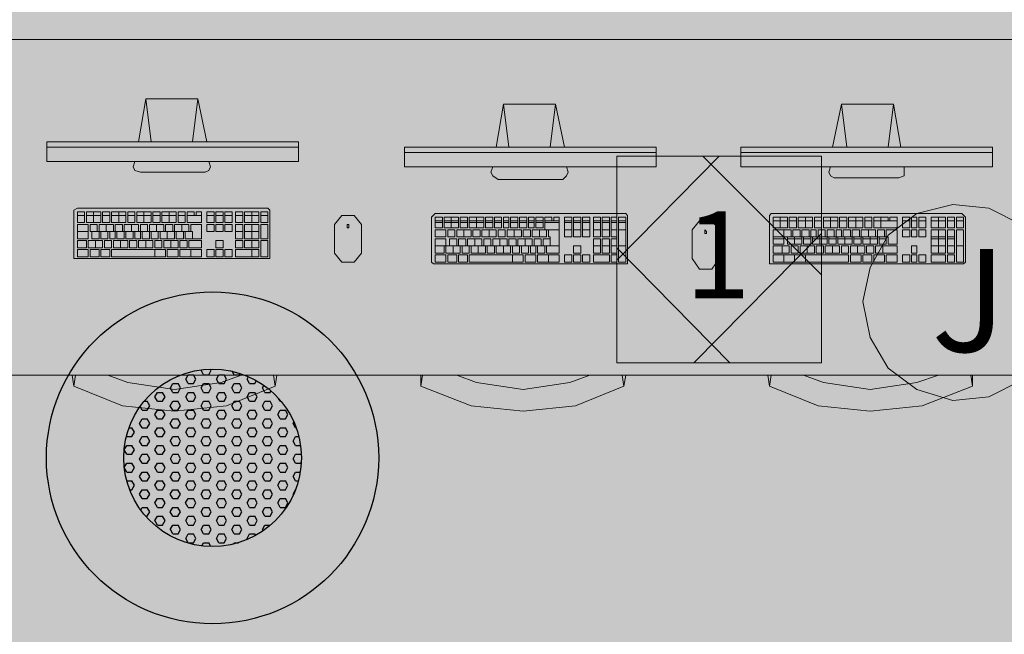
# Model space of a CAD drawing. Units: inches. Extents: x -3648 to 6262, y -627 to 1556.
# Drawn here: x 4398 to 4471, y 139 to 184 of the extents above; entities that cross this region are included whole.
import ezdxf
from ezdxf.enums import TextEntityAlignment as Align

# ---------------------------------------------------------------- set-up
doc = ezdxf.new("R2010")
doc.units = ezdxf.units.IN
doc.header["$MEASUREMENT"] = 0
for name, color, linetype in [('BASE', 252, 'Continuous'), ('KEY-TXT', 7, 'Continuous'), ('NQ-S1810CT', 1, 'Continuous'), ('ZONE MAP', 7, 'Continuous')]:
    doc.layers.add(name, color=color, linetype=linetype)
doc.styles.add('ARIAL', font='arial.ttf', dxfattribs={"height": 12})
doc.styles.add('PDF Arial', font='arial.ttf')

# ---------------------------------------------------------------- blocks, each defined once
blk = doc.blocks.new('BOGEN NQ-S1810CT Profile')
at = {"layer": 'NQ-S1810CT'}
h = blk.add_hatch(color=256, dxfattribs=at)
h.dxf.hatch_style = 1
h.paths.add_polyline_path([(-12.188, 0, 1), (12.188, 0, 1)])
h.paths.add_polyline_path([(6.519, 0, -1), (-6.519, 0, -1)], flags=16)
h = blk.add_hatch(dxfattribs=at)
h.set_pattern_fill('HEX', color=256, scale=3)
h.set_pattern_definition([(0, (-8532.2875, -6386.7286), (0, 0.649519053), [0.375, -0.75]), (120, (-8532.2875, -6386.7286), (-0.5625, -0.324759526), [0.375, -0.75]), (60, (-8531.9125, -6386.7286), (-0.5625, 0.324759526), [0.375, -0.75])])
h.paths.add_polyline_path([(-6.519, 0, 1), (6.519, 0, 1)])
for radius in [12.188, 6.519]:
    blk.add_circle((0, 0), radius, dxfattribs=at)
at = {"layer": 'KEY-TXT', "transparency": 33554687, "style": 'ARIAL'}
blk.add_attdef('TAP#', text='', height=12.5, dxfattribs=at).set_placement((0, -17.855), align=Align.TOP_CENTER)

msp = doc.modelspace()

# ---------------------------------------------------------------- hatches: boundary and pattern name
at = {"layer": 'ZONE MAP', "true_color": 0x963187, "transparency": 33554498}
h = msp.add_hatch(color=225, dxfattribs=at)
h.dxf.hatch_style = 1
h.paths.add_polyline_path([(4116.408, 276.8), (4116.408, 10.357), (4473.717, 10.357), (4473.717, 276.8)])

# ---------------------------------------------------------------- linework, layer by layer
at = {"layer": 'BASE', "lineweight": 9}
for p, q in [((4403.238, 169.788), (4403.238, 168.996)), ((4404.425, 169.788), (4403.37, 169.788)), ((4405.084, 169.788), (4405.084, 168.996)), ((4406.271, 169.788), (4405.216, 169.788)), ((4406.93, 169.788), (4406.93, 168.996)), ((4408.117, 169.788), (4407.062, 169.788)), ((4407.59, 169.788), (4407.59, 168.996)), ((4408.777, 169.788), (4408.777, 168.996)), ((4409.964, 169.788), (4408.909, 169.788)), ((4409.436, 169.788), (4409.436, 168.996)), ((4410.623, 169.788), (4410.623, 168.996)), ((4410.755, 168.996), (4410.755, 169.788)), ((4412.206, 169.788), (4412.206, 168.996)), ((4412.733, 169.788), (4412.733, 168.996)), ((4412.865, 169.788), (4412.865, 168.996)), ((4413.393, 169.788), (4413.393, 168.996)), ((4413.524, 169.788), (4413.524, 168.996)), ((4414.052, 169.788), (4414.052, 168.996)), ((4414.316, 169.788), (4414.316, 168.996)), ((4414.843, 169.788), (4414.843, 168.996)), ((4416.03, 169.788), (4414.975, 169.788)), ((4415.503, 169.788), (4415.503, 168.996)), ((4416.162, 169.788), (4416.162, 168.996)), ((4416.69, 169.788), (4416.69, 168.996)), ((4404.425, 169.524), (4403.37, 169.524)), ((4406.271, 169.524), (4405.216, 169.524)), ((4408.117, 169.524), (4407.062, 169.524)), ((4409.964, 169.524), (4408.909, 169.524)), ((4416.03, 169.524), (4414.975, 169.524)), ((4428.954, 168.601), (4428.954, 169.392)), ((4429.482, 169.392), (4429.482, 168.601)), ((4430.669, 169.392), (4429.614, 169.392)), ((4430.669, 169.392), (4430.669, 168.601)), ((4430.801, 168.601), (4430.801, 169.392)), ((4431.328, 169.392), (4431.328, 168.601)), ((4431.46, 168.601), (4431.46, 169.392)), ((4432.515, 169.392), (4431.46, 169.392)), ((4431.988, 169.392), (4431.988, 168.601)), ((4432.515, 169.392), (4432.515, 168.601)), ((4432.647, 168.601), (4432.647, 169.392)), ((4433.175, 169.392), (4433.175, 168.601)), ((4433.306, 168.601), (4433.306, 169.392)), ((4433.834, 169.392), (4433.834, 168.601)), ((4433.966, 168.601), (4433.966, 169.392)), ((4434.362, 169.392), (4434.362, 168.601)), ((4434.493, 168.601), (4434.493, 169.392)), ((4435.021, 169.392), (4435.021, 168.601)), ((4435.153, 168.601), (4435.153, 169.392)), ((4435.68, 169.392), (4435.68, 168.601)), ((4435.812, 168.601), (4435.812, 169.392)), ((4436.208, 169.392), (4436.208, 168.601)), ((4436.34, 168.601), (4436.34, 169.392)), ((4436.867, 169.392), (4436.867, 168.601)), ((4436.999, 169.392), (4436.999, 168.469)), ((4438.054, 169.392), (4438.054, 166.754)), ((4438.45, 167.941), (4438.45, 169.392)), ((4439.109, 167.941), (4439.109, 169.392)), ((4440.296, 169.392), (4440.296, 167.941)), ((4440.56, 167.941), (4440.56, 169.392)), ((4441.219, 167.941), (4441.219, 169.392)), ((4441.879, 167.941), (4441.879, 169.392)), ((4442.934, 169.392), (4442.934, 166.095)), ((4454.803, 169.392), (4453.748, 169.392)), ((4454.803, 169.128), (4453.748, 169.128)), ((4454.275, 169.392), (4454.275, 168.601)), ((4455.462, 169.392), (4455.462, 168.601)), ((4456.649, 169.392), (4455.594, 169.392)), ((4456.649, 169.128), (4455.594, 169.128)), ((4456.122, 169.392), (4456.122, 168.601)), ((4457.309, 169.392), (4457.309, 168.601)), ((4458.496, 169.392), (4457.441, 169.392)), ((4458.496, 169.128), (4457.441, 169.128)), ((4457.968, 169.392), (4457.968, 168.601)), ((4459.155, 169.392), (4459.155, 168.601)), ((4460.342, 169.392), (4459.287, 169.392)), ((4460.342, 169.128), (4459.287, 169.128)), ((4459.814, 169.392), (4459.814, 168.601)), ((4461.001, 169.392), (4461.001, 168.601)), ((4462.848, 169.128), (4461.133, 169.128)), ((4463.243, 169.392), (4463.243, 168.601)), ((4463.771, 169.392), (4463.771, 168.601)), ((4463.903, 169.392), (4463.903, 168.601)), ((4464.298, 169.392), (4464.298, 168.601)), ((4464.43, 169.392), (4464.43, 168.601)), ((4464.958, 169.392), (4464.958, 168.601)), ((4466.408, 169.392), (4465.353, 169.392)), ((4466.408, 169.128), (4465.353, 169.128)), ((4465.881, 169.392), (4465.881, 168.601)), ((4466.54, 169.392), (4466.54, 168.601)), ((4467.068, 169.392), (4467.068, 168.601)), ((4467.2, 169.392), (4467.2, 168.601)), ((4467.727, 169.392), (4467.727, 168.601)), ((4403.502, 168.864), (4403.502, 167.809)), ((4404.293, 168.864), (4404.293, 167.809)), ((4405.348, 168.864), (4404.293, 168.864)), ((4405.48, 168.864), (4405.48, 167.809)), ((4406.139, 168.864), (4406.139, 167.809)), ((4407.326, 168.864), (4407.326, 167.809)), ((4407.986, 168.864), (4407.986, 167.809)), ((4409.832, 168.864), (4409.832, 167.809)), ((4410.887, 168.864), (4409.832, 168.864)), ((4414.843, 168.864), (4414.843, 167.809)), ((4414.975, 168.864), (4414.975, 167.809)), ((4416.03, 168.337), (4414.975, 168.337)), ((4416.03, 168.864), (4416.03, 167.809)), ((4430.669, 168.996), (4429.614, 168.996)), ((4432.515, 168.996), (4431.46, 168.996)), ((4453.748, 167.414), (4453.748, 168.469)), ((4455.067, 168.469), (4453.748, 168.469)), ((4454.539, 168.469), (4454.539, 167.414)), ((4455.858, 168.469), (4455.858, 167.414)), ((4456.517, 168.469), (4456.517, 167.414)), ((4457.704, 168.469), (4457.704, 167.414)), ((4458.364, 168.469), (4458.364, 167.414)), ((4459.551, 168.469), (4459.551, 167.414)), ((4460.21, 168.469), (4460.21, 167.414)), ((4461.265, 168.469), (4460.21, 168.469)), ((4461.397, 168.469), (4461.397, 167.414)), ((4462.056, 168.469), (4462.056, 167.414)), ((4466.408, 168.469), (4466.408, 166.754)), ((4466.54, 166.754), (4466.54, 168.469)), ((4467.2, 166.095), (4467.2, 168.469)), ((4441.087, 167.809), (4441.087, 166.754)), ((4441.747, 167.809), (4441.747, 166.754)), ((4442.274, 167.809), (4442.274, 166.754)), ((4455.858, 167.809), (4454.803, 167.809)), ((4457.704, 167.809), (4456.649, 167.809)), ((4459.551, 167.809), (4458.496, 167.809)), ((4461.397, 167.809), (4460.342, 167.809)), ((4466.408, 167.809), (4465.353, 167.809)), ((4476.563, 157.786), (4316.065, 157.786))]:
    msp.add_line(p, q, dxfattribs=at)
for points in [[(4316.065, 182.448), (4476.563, 182.448)], [(4407.194, 174.931), (4407.722, 178.096), (4411.546, 178.096), (4411.151, 174.931)], [(4408.117, 174.931), (4407.722, 178.096)], [(4411.546, 178.096), (4412.206, 174.931)], [(4433.438, 174.535), (4433.966, 177.7), (4437.79, 177.7), (4437.395, 174.535)], [(4434.362, 174.535), (4433.966, 177.7)], [(4437.79, 177.7), (4438.45, 174.535)], [(4458.1, 174.535), (4458.759, 177.7), (4462.584, 177.7), (4462.188, 174.535)], [(4459.155, 174.535), (4458.759, 177.7)], [(4462.584, 177.7), (4463.111, 174.535)], [(4400.468, 174.931), (4400.468, 173.48), (4418.932, 173.48), (4418.932, 174.931)], [(4400.468, 174.931), (4418.932, 174.931)], [(4418.932, 174.535), (4400.468, 174.535)], [(4426.712, 174.535), (4426.712, 173.085), (4445.176, 173.085), (4445.176, 174.535)], [(4426.712, 174.535), (4445.176, 174.535)], [(4445.176, 174.14), (4426.712, 174.14)], [(4469.837, 174.14), (4451.374, 174.14)], [(4412.338, 173.48), (4412.469, 173.085), (4412.338, 172.821), (4412.074, 172.689), (4407.326, 172.689), (4406.93, 172.821), (4406.799, 173.085), (4406.93, 173.48)], [(4442.274, 166.227), (4449.791, 173.876)], [(4457.309, 165.172), (4448.605, 173.876)], [(4438.582, 173.085), (4438.714, 172.689), (4438.582, 172.425), (4438.318, 172.161), (4433.57, 172.161), (4433.175, 172.425), (4433.043, 172.689), (4433.175, 173.085)], [(4463.375, 173.085), (4463.375, 172.425), (4462.979, 172.293), (4458.232, 172.293), (4457.968, 172.425), (4457.836, 172.689), (4457.968, 173.085)], [(4402.447, 169.919), (4402.447, 166.359), (4416.821, 166.359), (4416.821, 169.919), (4416.69, 170.051), (4402.71, 170.051), (4402.447, 169.919)], [(4402.71, 169.788), (4402.71, 168.996), (4403.238, 168.996)], [(4402.71, 169.788), (4403.238, 169.788)], [(4403.37, 169.788), (4403.37, 168.996), (4404.425, 168.996)], [(4403.897, 168.996), (4403.897, 169.788)], [(4404.425, 168.996), (4404.425, 169.788)], [(4404.557, 169.788), (4404.557, 168.996), (4405.084, 168.996)], [(4404.557, 169.788), (4405.084, 169.788)], [(4405.216, 169.788), (4405.216, 168.996), (4406.271, 168.996)], [(4405.744, 168.996), (4405.744, 169.788)], [(4406.271, 168.996), (4406.271, 169.788)], [(4406.403, 169.788), (4406.403, 168.996), (4406.93, 168.996)], [(4406.403, 169.788), (4406.93, 169.788)], [(4407.062, 169.788), (4407.062, 168.996), (4408.117, 168.996)], [(4408.117, 168.996), (4408.117, 169.788)], [(4408.249, 169.788), (4408.249, 168.996), (4408.777, 168.996)], [(4408.249, 169.788), (4408.777, 169.788)], [(4408.909, 169.788), (4408.909, 168.996), (4409.964, 168.996)], [(4409.964, 168.996), (4409.964, 169.788)], [(4410.096, 169.788), (4410.096, 168.996), (4410.623, 168.996)], [(4410.096, 169.788), (4410.623, 169.788)], [(4410.755, 168.996), (4411.81, 168.996), (4411.81, 169.788)], [(4410.755, 169.788), (4411.283, 169.788)], [(4411.283, 169.788), (4411.283, 169.524)], [(4411.414, 169.788), (4411.414, 169.524)], [(4411.414, 169.788), (4411.81, 169.788)], [(4412.206, 169.788), (4412.733, 169.788)], [(4413.393, 169.788), (4412.865, 169.788)], [(4414.052, 169.788), (4413.524, 169.788)], [(4414.843, 169.788), (4414.316, 169.788)], [(4414.975, 168.996), (4414.975, 169.788)], [(4416.03, 168.996), (4416.03, 169.788)], [(4416.69, 169.788), (4416.162, 169.788)], [(4402.71, 169.524), (4403.238, 169.524)], [(4404.557, 169.524), (4405.084, 169.524)], [(4406.403, 169.524), (4406.93, 169.524)], [(4408.249, 169.524), (4408.777, 169.524)], [(4410.096, 169.524), (4410.623, 169.524)], [(4410.755, 169.524), (4411.81, 169.524)], [(4412.206, 169.524), (4412.733, 169.524)], [(4412.865, 169.524), (4413.393, 169.524)], [(4413.524, 169.524), (4414.052, 169.524)], [(4414.316, 169.524), (4414.843, 169.524)], [(4416.162, 169.524), (4416.69, 169.524)], [(4428.954, 169.392), (4429.482, 169.392)], [(4428.954, 169.128), (4429.482, 169.128)], [(4429.614, 168.601), (4429.614, 169.392)], [(4429.614, 169.128), (4430.669, 169.128)], [(4430.141, 168.601), (4430.141, 169.392)], [(4430.801, 169.392), (4431.328, 169.392)], [(4430.801, 169.128), (4431.328, 169.128)], [(4431.46, 169.128), (4432.515, 169.128)], [(4432.647, 169.392), (4433.175, 169.392)], [(4432.647, 169.128), (4433.175, 169.128)], [(4433.306, 169.392), (4433.834, 169.392)], [(4433.306, 169.128), (4433.834, 169.128)], [(4433.966, 169.392), (4434.362, 169.392)], [(4433.966, 169.128), (4434.362, 169.128)], [(4434.493, 169.392), (4435.021, 169.392)], [(4434.493, 169.128), (4435.021, 169.128)], [(4435.153, 169.392), (4435.68, 169.392)], [(4435.153, 169.128), (4435.68, 169.128)], [(4435.812, 169.392), (4436.208, 169.392)], [(4435.812, 169.128), (4436.208, 169.128)], [(4436.34, 169.392), (4436.867, 169.392)], [(4436.34, 169.128), (4436.867, 169.128)], [(4436.999, 169.392), (4437.527, 169.392), (4437.527, 169.128)], [(4436.999, 169.128), (4438.054, 169.128)], [(4438.054, 169.392), (4437.659, 169.392), (4437.659, 169.128)], [(4438.45, 167.941), (4438.977, 167.941), (4438.977, 169.392)], [(4438.45, 169.392), (4438.977, 169.392)], [(4438.45, 169.128), (4438.977, 169.128)], [(4439.109, 167.941), (4439.637, 167.941), (4439.637, 169.392)], [(4439.109, 169.392), (4439.637, 169.392)], [(4439.109, 169.128), (4439.637, 169.128)], [(4439.769, 169.392), (4439.769, 167.941), (4440.296, 167.941)], [(4439.769, 169.392), (4440.296, 169.392)], [(4439.769, 169.128), (4440.296, 169.128)], [(4440.56, 167.941), (4441.087, 167.941), (4441.087, 169.392)], [(4440.56, 169.392), (4441.087, 169.392)], [(4440.56, 169.128), (4441.087, 169.128)], [(4441.219, 167.941), (4441.747, 167.941), (4441.747, 169.392)], [(4441.219, 169.392), (4441.747, 169.392)], [(4441.219, 169.128), (4441.747, 169.128)], [(4441.879, 167.941), (4442.274, 167.941), (4442.274, 169.392)], [(4441.879, 169.392), (4442.274, 169.392)], [(4441.879, 169.128), (4442.274, 169.128)], [(4442.406, 166.095), (4442.406, 169.392)], [(4442.406, 169.392), (4442.934, 169.392)], [(4442.406, 169.128), (4442.934, 169.128)], [(4453.484, 169.524), (4453.484, 165.963), (4467.727, 165.963), (4467.859, 166.095), (4467.859, 169.392), (4467.595, 169.656), (4453.616, 169.656), (4453.484, 169.524)], [(4453.748, 169.392), (4453.748, 168.601), (4454.803, 168.601)], [(4454.803, 168.601), (4454.803, 169.392)], [(4454.935, 169.392), (4454.935, 168.601), (4455.462, 168.601)], [(4454.935, 169.392), (4455.462, 169.392)], [(4454.935, 169.128), (4455.462, 169.128)], [(4455.594, 169.392), (4455.594, 168.601), (4456.649, 168.601)], [(4456.649, 168.601), (4456.649, 169.392)], [(4456.781, 169.392), (4456.781, 168.601), (4457.309, 168.601)], [(4456.781, 169.392), (4457.309, 169.392)], [(4456.781, 169.128), (4457.309, 169.128)], [(4457.441, 169.392), (4457.441, 168.601), (4458.496, 168.601)], [(4458.496, 168.601), (4458.496, 169.392)], [(4458.627, 169.392), (4458.627, 168.601), (4459.155, 168.601)], [(4458.627, 169.392), (4459.155, 169.392)], [(4458.627, 169.128), (4459.155, 169.128)], [(4459.287, 169.392), (4459.287, 168.601), (4460.342, 168.601)], [(4460.342, 168.601), (4460.342, 169.392)], [(4460.474, 169.392), (4460.474, 168.601), (4461.001, 168.601)], [(4460.474, 169.392), (4461.001, 169.392)], [(4460.474, 169.128), (4461.001, 169.128)], [(4462.188, 169.392), (4461.133, 169.392)], [(4461.133, 168.601), (4461.133, 169.392)], [(4461.661, 168.601), (4461.661, 169.392)], [(4462.188, 169.392), (4462.188, 169.128)], [(4462.32, 169.392), (4462.32, 169.128)], [(4462.32, 169.392), (4462.848, 169.392)], [(4462.848, 168.601), (4462.848, 169.392)], [(4463.771, 169.392), (4463.243, 169.392)], [(4463.243, 169.128), (4463.771, 169.128)], [(4464.298, 169.392), (4463.903, 169.392)], [(4463.903, 169.128), (4464.298, 169.128)], [(4464.43, 169.392), (4464.958, 169.392)], [(4464.43, 169.128), (4464.958, 169.128)], [(4465.353, 168.601), (4465.353, 169.392)], [(4466.408, 168.601), (4466.408, 169.392)], [(4466.54, 169.392), (4467.068, 169.392)], [(4466.54, 169.128), (4467.068, 169.128)], [(4467.727, 169.392), (4467.2, 169.392)], [(4467.2, 169.128), (4467.727, 169.128)], [(4402.71, 168.864), (4402.71, 167.809), (4403.502, 167.809)], [(4402.71, 168.864), (4403.502, 168.864)], [(4402.71, 168.337), (4403.502, 168.337)], [(4403.633, 168.864), (4403.633, 168.337), (4411.151, 168.337)], [(4403.633, 168.864), (4404.161, 168.864), (4404.161, 168.337)], [(4403.765, 168.337), (4403.765, 167.809)], [(4404.425, 168.337), (4404.425, 167.809), (4404.952, 167.809)], [(4404.82, 168.864), (4404.82, 168.337)], [(4404.952, 168.337), (4404.952, 167.809)], [(4405.084, 167.809), (4405.084, 168.337)], [(4405.348, 168.337), (4405.348, 168.864)], [(4405.48, 168.864), (4406.007, 168.864), (4406.007, 168.337)], [(4405.612, 168.337), (4405.612, 167.809)], [(4406.139, 168.864), (4407.194, 168.864)], [(4406.271, 168.337), (4406.271, 167.809), (4406.799, 167.809)], [(4406.667, 168.864), (4406.667, 168.337)], [(4406.799, 168.337), (4406.799, 167.809)], [(4406.93, 168.337), (4406.93, 167.809), (4407.326, 167.809)], [(4407.194, 168.337), (4407.194, 168.864)], [(4407.326, 168.864), (4407.854, 168.864), (4407.854, 168.337)], [(4407.458, 168.337), (4407.458, 167.809)], [(4407.986, 168.864), (4409.041, 168.864)], [(4408.117, 168.337), (4408.117, 167.809), (4408.645, 167.809)], [(4408.513, 168.864), (4408.513, 168.337)], [(4408.645, 168.337), (4408.645, 167.809)], [(4408.777, 167.809), (4408.777, 168.337)], [(4409.041, 168.337), (4409.041, 168.864)], [(4409.172, 168.864), (4409.172, 168.337)], [(4409.172, 168.864), (4409.7, 168.864), (4409.7, 168.337)], [(4409.304, 168.337), (4409.304, 167.809)], [(4409.964, 168.337), (4409.964, 167.809), (4410.491, 167.809)], [(4410.359, 168.337), (4410.359, 168.864)], [(4410.491, 168.337), (4410.491, 167.809)], [(4410.623, 168.337), (4410.623, 167.809), (4411.81, 167.809)], [(4410.887, 168.337), (4410.887, 168.864)], [(4411.019, 168.337), (4411.019, 168.864), (4411.81, 168.864)], [(4411.151, 168.337), (4411.151, 167.809)], [(4411.81, 167.809), (4411.81, 168.864)], [(4412.206, 168.996), (4412.733, 168.996)], [(4412.206, 168.337), (4412.733, 168.337), (4412.733, 168.864)], [(4412.206, 168.337), (4412.206, 168.864), (4412.733, 168.864)], [(4412.865, 168.996), (4413.393, 168.996)], [(4412.865, 168.337), (4413.393, 168.337), (4413.393, 168.864)], [(4412.865, 168.337), (4412.865, 168.864), (4413.393, 168.864)], [(4413.524, 168.996), (4414.052, 168.996)], [(4413.524, 168.864), (4413.524, 168.337), (4414.052, 168.337)], [(4413.524, 168.864), (4414.052, 168.864), (4414.052, 168.337)], [(4414.316, 168.996), (4414.843, 168.996)], [(4414.316, 168.864), (4414.843, 168.864)], [(4414.316, 167.809), (4414.316, 168.864)], [(4414.316, 168.337), (4414.843, 168.337)], [(4414.975, 168.996), (4416.03, 168.996)], [(4414.975, 168.864), (4416.03, 168.864)], [(4415.503, 168.864), (4415.503, 167.809)], [(4416.162, 168.996), (4416.69, 168.996)], [(4416.162, 167.809), (4416.69, 167.809), (4416.69, 168.864)], [(4416.162, 167.809), (4416.162, 168.864), (4416.69, 168.864)], [(4422.492, 168.864), (4422.492, 168.601), (4422.624, 168.601), (4422.624, 168.864)], [(4422.492, 168.864), (4422.624, 168.864)], [(4429.482, 168.996), (4428.954, 168.996)], [(4428.954, 168.601), (4429.482, 168.601)], [(4428.954, 168.469), (4428.954, 167.941), (4429.746, 167.941)], [(4428.954, 168.469), (4429.746, 168.469), (4429.746, 167.941)], [(4429.614, 168.601), (4430.669, 168.601)], [(4429.878, 168.469), (4429.878, 167.941), (4430.405, 167.941)], [(4429.878, 168.469), (4430.405, 168.469), (4430.405, 167.941)], [(4431.592, 168.469), (4430.537, 168.469), (4430.537, 167.941), (4431.592, 167.941)], [(4431.328, 168.996), (4430.801, 168.996)], [(4430.801, 168.601), (4431.328, 168.601)], [(4431.065, 168.469), (4431.065, 167.941)], [(4431.46, 168.601), (4432.515, 168.601)], [(4431.592, 167.941), (4431.592, 168.469)], [(4431.724, 168.469), (4431.724, 167.941), (4432.251, 167.941)], [(4431.724, 168.469), (4432.251, 168.469), (4432.251, 167.941)], [(4433.438, 168.469), (4432.383, 168.469), (4432.383, 167.941), (4433.438, 167.941)], [(4433.175, 168.996), (4432.647, 168.996)], [(4432.647, 168.601), (4433.175, 168.601)], [(4432.911, 168.469), (4432.911, 167.941)], [(4433.834, 168.996), (4433.306, 168.996)], [(4433.306, 168.601), (4433.834, 168.601)], [(4433.438, 167.941), (4433.438, 168.469)], [(4433.57, 168.469), (4433.57, 167.941), (4434.098, 167.941)], [(4433.57, 168.469), (4434.098, 168.469), (4434.098, 167.941)], [(4434.362, 168.996), (4433.966, 168.996)], [(4433.966, 168.601), (4434.362, 168.601)], [(4435.285, 168.469), (4434.23, 168.469), (4434.23, 167.941), (4435.285, 167.941)], [(4435.021, 168.996), (4434.493, 168.996)], [(4434.493, 168.601), (4435.021, 168.601)], [(4434.757, 168.469), (4434.757, 167.941)], [(4435.68, 168.996), (4435.153, 168.996)], [(4435.153, 168.601), (4435.68, 168.601)], [(4435.285, 167.941), (4435.285, 168.469)], [(4435.417, 168.469), (4435.417, 167.941), (4435.944, 167.941)], [(4435.417, 168.469), (4435.944, 168.469), (4435.944, 167.941)], [(4436.208, 168.996), (4435.812, 168.996)], [(4435.812, 168.601), (4436.208, 168.601)], [(4438.054, 168.469), (4436.076, 168.469), (4436.076, 167.941), (4437.131, 167.941)], [(4436.867, 168.996), (4436.34, 168.996)], [(4436.34, 168.601), (4436.867, 168.601)], [(4436.603, 168.469), (4436.603, 167.941)], [(4438.054, 168.996), (4436.999, 168.996)], [(4437.131, 167.941), (4437.131, 168.469)], [(4437.263, 167.941), (4437.263, 168.469)], [(4438.977, 168.996), (4438.45, 168.996)], [(4438.45, 168.469), (4438.977, 168.469)], [(4439.637, 168.996), (4439.109, 168.996)], [(4439.109, 168.469), (4439.637, 168.469)], [(4440.296, 168.996), (4439.769, 168.996)], [(4439.769, 168.469), (4440.296, 168.469)], [(4441.087, 168.996), (4440.56, 168.996)], [(4440.56, 168.469), (4441.087, 168.469)], [(4441.747, 168.996), (4441.219, 168.996)], [(4441.219, 168.469), (4441.747, 168.469)], [(4442.274, 168.996), (4441.879, 168.996)], [(4441.879, 168.469), (4442.274, 168.469)], [(4442.934, 168.996), (4442.406, 168.996)], [(4442.406, 168.469), (4442.934, 168.469)], [(4448.868, 168.205), (4448.736, 168.205), (4448.736, 168.469)], [(4448.736, 168.469), (4448.868, 168.337)], [(4448.868, 168.205), (4448.868, 168.337)], [(4455.067, 167.941), (4455.067, 168.469)], [(4455.199, 168.469), (4455.199, 167.941)], [(4455.199, 168.469), (4455.726, 168.469), (4455.726, 167.941)], [(4455.858, 168.469), (4456.385, 168.469)], [(4456.385, 168.469), (4456.385, 167.941)], [(4456.913, 167.941), (4456.913, 168.469), (4456.517, 168.469)], [(4457.045, 168.469), (4457.045, 167.941)], [(4457.045, 168.469), (4457.572, 168.469), (4457.572, 167.941)], [(4457.704, 168.469), (4458.232, 168.469)], [(4458.232, 168.469), (4458.232, 167.941)], [(4458.759, 167.941), (4458.759, 168.469), (4458.364, 168.469)], [(4458.891, 168.469), (4458.891, 167.941)], [(4458.891, 168.469), (4459.419, 168.469), (4459.419, 167.941)], [(4459.551, 168.469), (4460.078, 168.469)], [(4460.078, 168.469), (4460.078, 167.941)], [(4460.738, 168.469), (4460.738, 167.941)], [(4461.133, 168.601), (4462.848, 168.601)], [(4461.265, 167.941), (4461.265, 168.469)], [(4461.397, 168.469), (4461.924, 168.469)], [(4461.924, 168.469), (4461.924, 167.941)], [(4462.056, 168.469), (4462.848, 168.469)], [(4462.188, 167.414), (4462.848, 167.414), (4462.848, 168.469)], [(4463.243, 168.601), (4463.771, 168.601)], [(4463.243, 167.941), (4463.771, 167.941), (4463.771, 168.469)], [(4463.243, 167.941), (4463.243, 168.469), (4463.771, 168.469)], [(4463.903, 168.601), (4464.298, 168.601)], [(4463.903, 167.941), (4464.298, 167.941), (4464.298, 168.469)], [(4463.903, 167.941), (4463.903, 168.469), (4464.298, 168.469)], [(4464.43, 168.601), (4464.958, 168.601)], [(4464.43, 168.469), (4464.43, 167.941), (4464.958, 167.941)], [(4464.43, 168.469), (4464.958, 168.469), (4464.958, 167.941)], [(4465.353, 168.601), (4466.408, 168.601)], [(4465.353, 168.469), (4466.408, 168.469)], [(4465.353, 166.754), (4465.353, 168.469)], [(4465.881, 166.754), (4465.881, 168.469)], [(4466.54, 168.601), (4467.068, 168.601)], [(4466.54, 166.754), (4467.068, 166.754), (4467.068, 168.469)], [(4466.54, 168.469), (4467.068, 168.469)], [(4467.2, 168.601), (4467.727, 168.601)], [(4467.2, 166.095), (4467.727, 166.095), (4467.727, 168.469)], [(4467.2, 168.469), (4467.727, 168.469)], [(4402.71, 167.677), (4402.71, 167.15), (4403.37, 167.15)], [(4402.71, 167.677), (4403.37, 167.677), (4403.37, 167.15)], [(4404.557, 167.677), (4403.502, 167.677), (4403.502, 167.15), (4404.557, 167.15)], [(4403.765, 167.809), (4404.293, 167.809)], [(4404.029, 167.677), (4404.029, 167.15)], [(4404.557, 167.15), (4404.557, 167.677)], [(4404.689, 167.677), (4404.689, 167.15), (4405.216, 167.15)], [(4404.689, 167.677), (4405.216, 167.677), (4405.216, 167.15)], [(4405.084, 167.809), (4405.48, 167.809)], [(4406.403, 167.677), (4405.348, 167.677), (4405.348, 167.15), (4406.403, 167.15)], [(4405.612, 167.809), (4406.139, 167.809)], [(4405.875, 167.677), (4405.875, 167.15)], [(4406.403, 167.15), (4406.403, 167.677)], [(4406.535, 167.677), (4406.535, 167.15), (4407.062, 167.15)], [(4406.535, 167.677), (4407.062, 167.677), (4407.062, 167.15)], [(4408.249, 167.677), (4407.194, 167.677), (4407.194, 167.15), (4408.249, 167.15)], [(4407.458, 167.809), (4407.986, 167.809)], [(4407.722, 167.15), (4407.722, 167.677)], [(4408.249, 167.15), (4408.249, 167.677)], [(4408.381, 167.677), (4408.381, 167.15), (4408.909, 167.15)], [(4408.381, 167.677), (4408.909, 167.677), (4408.909, 167.15)], [(4408.777, 167.809), (4409.832, 167.809)], [(4410.096, 167.677), (4409.041, 167.677), (4409.041, 167.15), (4410.096, 167.15)], [(4409.568, 167.677), (4409.568, 167.15)], [(4410.096, 167.15), (4410.096, 167.677)], [(4410.227, 167.677), (4410.227, 167.15), (4410.755, 167.15)], [(4410.227, 167.677), (4410.755, 167.677), (4410.755, 167.15)], [(4410.887, 167.677), (4410.887, 167.15), (4411.81, 167.15)], [(4410.887, 167.677), (4411.81, 167.677), (4411.81, 167.15)], [(4412.865, 167.15), (4413.393, 167.15), (4413.393, 167.677)], [(4412.865, 167.15), (4412.865, 167.677), (4413.393, 167.677)], [(4414.316, 167.809), (4414.843, 167.809)], [(4414.316, 167.15), (4414.843, 167.15), (4414.843, 167.677)], [(4414.316, 167.15), (4414.316, 167.677), (4414.843, 167.677)], [(4414.975, 167.809), (4416.03, 167.809)], [(4416.03, 167.677), (4414.975, 167.677), (4414.975, 167.15), (4416.03, 167.15)], [(4415.503, 167.15), (4415.503, 167.677)], [(4416.03, 167.15), (4416.03, 167.677)], [(4416.162, 166.491), (4416.69, 166.491), (4416.69, 167.677)], [(4416.162, 166.491), (4416.162, 167.677), (4416.69, 167.677)], [(4428.954, 167.809), (4428.954, 166.754), (4429.614, 166.754)], [(4428.954, 167.809), (4429.746, 167.809)], [(4429.746, 166.754), (4429.746, 167.809)], [(4430.009, 167.809), (4430.009, 167.282)], [(4430.009, 167.809), (4430.537, 167.809), (4430.537, 167.282)], [(4430.669, 167.809), (4430.669, 167.282)], [(4430.669, 167.809), (4431.196, 167.809), (4431.196, 167.282)], [(4432.383, 167.809), (4431.328, 167.809), (4431.328, 167.282)], [(4431.856, 167.809), (4431.856, 167.282)], [(4432.383, 167.282), (4432.383, 167.809)], [(4432.515, 167.809), (4432.515, 167.282)], [(4432.515, 167.809), (4433.043, 167.809), (4433.043, 167.282)], [(4434.23, 167.809), (4433.175, 167.809), (4433.175, 167.282)], [(4433.702, 167.809), (4433.702, 167.282)], [(4434.23, 167.282), (4434.23, 167.809)], [(4434.362, 167.809), (4434.362, 167.282)], [(4434.362, 167.809), (4434.889, 167.809), (4434.889, 167.282)], [(4436.076, 167.809), (4435.021, 167.809), (4435.021, 167.282)], [(4435.548, 167.809), (4435.548, 167.282)], [(4436.076, 167.282), (4436.076, 167.809)], [(4436.208, 167.809), (4436.208, 167.282)], [(4436.208, 167.809), (4436.735, 167.809), (4436.735, 167.282)], [(4437.395, 167.809), (4436.867, 167.809), (4436.867, 167.282)], [(4437.263, 167.941), (4437.395, 167.941), (4437.395, 167.282)], [(4440.56, 167.809), (4441.087, 167.809)], [(4440.56, 166.754), (4440.56, 167.809)], [(4441.219, 167.809), (4441.747, 167.809)], [(4441.219, 166.754), (4441.219, 167.809)], [(4441.879, 167.809), (4442.274, 167.809)], [(4441.879, 166.754), (4441.879, 167.809)], [(4447.945, 158.71), (4457.309, 168.205)], [(4453.748, 167.941), (4462.188, 167.941)], [(4454.539, 167.809), (4453.748, 167.809)], [(4454.803, 167.414), (4454.803, 167.941)], [(4455.33, 167.941), (4455.33, 167.414)], [(4455.99, 167.414), (4455.99, 167.941)], [(4456.517, 167.809), (4455.99, 167.809)], [(4456.649, 167.414), (4456.649, 167.941)], [(4457.177, 167.414), (4457.177, 167.941)], [(4457.836, 167.414), (4457.836, 167.941)], [(4458.364, 167.809), (4457.836, 167.809)], [(4458.496, 167.414), (4458.496, 167.941)], [(4459.023, 167.941), (4459.023, 167.414)], [(4459.682, 167.414), (4459.682, 167.941)], [(4460.21, 167.809), (4459.682, 167.809)], [(4460.342, 167.414), (4460.342, 167.941)], [(4460.869, 167.414), (4460.869, 167.941)], [(4461.529, 167.414), (4461.529, 167.941)], [(4462.056, 167.809), (4461.529, 167.809)], [(4462.188, 167.414), (4462.188, 167.941)], [(4465.353, 167.941), (4466.408, 167.941)], [(4466.54, 167.941), (4467.068, 167.941)], [(4467.068, 167.809), (4466.54, 167.809)], [(4402.71, 167.018), (4402.71, 166.491), (4403.502, 166.491)], [(4402.71, 167.018), (4403.502, 167.018), (4403.502, 166.491)], [(4403.633, 167.018), (4403.633, 166.491), (4404.293, 166.491)], [(4403.633, 167.018), (4404.293, 167.018), (4404.293, 166.491)], [(4404.425, 167.018), (4404.425, 166.491), (4405.084, 166.491)], [(4404.425, 167.018), (4405.084, 167.018), (4405.084, 166.491)], [(4409.172, 167.018), (4405.216, 167.018), (4405.216, 166.491), (4409.172, 166.491)], [(4408.381, 166.491), (4408.381, 167.018)], [(4409.172, 166.491), (4409.172, 167.018)], [(4409.304, 166.491), (4410.096, 166.491), (4410.096, 167.018)], [(4409.304, 166.491), (4409.304, 167.018), (4410.096, 167.018)], [(4411.81, 167.018), (4410.227, 167.018), (4410.227, 166.491)], [(4411.019, 166.491), (4411.019, 167.018)], [(4411.81, 166.491), (4411.81, 167.018)], [(4412.206, 166.491), (4412.733, 166.491), (4412.733, 167.018)], [(4412.206, 166.491), (4412.206, 167.018), (4412.733, 167.018)], [(4412.865, 166.491), (4413.393, 166.491), (4413.393, 167.018)], [(4412.865, 166.491), (4412.865, 167.018), (4413.393, 167.018)], [(4413.524, 167.018), (4413.524, 166.491), (4414.052, 166.491)], [(4413.524, 167.018), (4414.052, 167.018), (4414.052, 166.491)], [(4416.03, 167.018), (4414.316, 167.018), (4414.316, 166.491), (4416.03, 166.491)], [(4415.503, 167.018), (4415.503, 166.491)], [(4416.03, 166.491), (4416.03, 167.018)], [(4428.954, 167.282), (4438.054, 167.282)], [(4429.614, 167.282), (4429.614, 166.754)], [(4430.273, 166.754), (4430.273, 167.282)], [(4430.801, 167.282), (4430.801, 166.754)], [(4430.933, 167.282), (4430.933, 166.754), (4431.46, 166.754)], [(4431.46, 167.282), (4431.46, 166.754)], [(4431.592, 167.282), (4431.592, 166.754), (4432.647, 166.754)], [(4432.12, 167.282), (4432.12, 166.754)], [(4432.647, 166.754), (4432.647, 167.282)], [(4432.779, 167.282), (4432.779, 166.754), (4433.306, 166.754)], [(4433.306, 167.282), (4433.306, 166.754)], [(4433.438, 167.282), (4433.438, 166.754), (4434.493, 166.754)], [(4433.966, 166.754), (4433.966, 167.282)], [(4434.493, 166.754), (4434.493, 167.282)], [(4434.625, 167.282), (4434.625, 166.754), (4435.153, 166.754)], [(4435.153, 167.282), (4435.153, 166.754)], [(4435.285, 167.282), (4435.285, 166.754), (4435.812, 166.754)], [(4435.812, 167.282), (4435.812, 166.754)], [(4435.944, 167.282), (4435.944, 166.754), (4436.34, 166.754)], [(4436.34, 167.282), (4436.34, 166.754)], [(4436.472, 167.282), (4436.472, 166.754), (4436.999, 166.754)], [(4436.999, 167.282), (4436.999, 166.754)], [(4437.131, 167.282), (4437.131, 166.754), (4438.054, 166.754)], [(4439.109, 166.754), (4439.637, 166.754), (4439.637, 167.282)], [(4439.109, 166.754), (4439.109, 167.282), (4439.637, 167.282)], [(4440.56, 167.282), (4441.087, 167.282)], [(4441.219, 167.282), (4441.747, 167.282)], [(4441.879, 167.282), (4442.274, 167.282)], [(4450.583, 158.71), (4442.274, 167.15)], [(4442.406, 167.282), (4442.934, 167.282)], [(4453.748, 167.414), (4454.539, 167.414)], [(4454.935, 167.282), (4453.748, 167.282), (4453.748, 166.754), (4454.935, 166.754)], [(4454.407, 167.282), (4454.407, 166.754)], [(4454.803, 167.414), (4455.858, 167.414)], [(4454.935, 166.754), (4454.935, 167.282)], [(4455.067, 167.282), (4455.067, 166.754), (4455.594, 166.754)], [(4455.067, 167.282), (4455.594, 167.282), (4455.594, 166.754)], [(4456.781, 167.282), (4455.726, 167.282), (4455.726, 166.754), (4456.781, 166.754)], [(4455.99, 167.414), (4456.517, 167.414)], [(4456.254, 166.754), (4456.254, 167.282)], [(4456.649, 167.414), (4457.704, 167.414)], [(4456.781, 166.754), (4456.781, 167.282)], [(4456.913, 167.282), (4456.913, 166.754), (4457.441, 166.754)], [(4456.913, 167.282), (4457.441, 167.282), (4457.441, 166.754)], [(4458.627, 167.282), (4457.572, 167.282), (4457.572, 166.754), (4458.627, 166.754)], [(4457.836, 167.414), (4458.364, 167.414)], [(4458.1, 167.282), (4458.1, 166.754)], [(4458.496, 167.414), (4459.551, 167.414)], [(4458.627, 166.754), (4458.627, 167.282)], [(4458.759, 167.282), (4458.759, 166.754), (4459.287, 166.754)], [(4458.759, 167.282), (4459.287, 167.282), (4459.287, 166.754)], [(4460.474, 167.282), (4459.419, 167.282), (4459.419, 166.754), (4460.474, 166.754)], [(4459.682, 167.414), (4460.21, 167.414)], [(4459.946, 167.282), (4459.946, 166.754)], [(4460.342, 167.414), (4461.397, 167.414)], [(4460.474, 166.754), (4460.474, 167.282)], [(4460.606, 167.282), (4460.606, 166.754), (4461.133, 166.754)], [(4460.606, 167.282), (4461.133, 167.282), (4461.133, 166.754)], [(4462.848, 167.282), (4461.265, 167.282), (4461.265, 166.754), (4462.848, 166.754)], [(4461.529, 167.414), (4462.056, 167.414)], [(4461.793, 166.754), (4461.793, 167.282)], [(4462.848, 166.754), (4462.848, 167.282)], [(4463.903, 166.754), (4464.298, 166.754), (4464.298, 167.282)], [(4463.903, 166.754), (4463.903, 167.282), (4464.298, 167.282)], [(4465.353, 167.282), (4466.408, 167.282)], [(4466.54, 167.282), (4467.068, 167.282)], [(4467.2, 167.282), (4467.727, 167.282)], [(4410.227, 166.491), (4411.81, 166.491)], [(4428.954, 166.622), (4428.954, 166.095), (4429.746, 166.095)], [(4428.954, 166.622), (4429.746, 166.622), (4429.746, 166.095)], [(4429.746, 166.754), (4430.801, 166.754)], [(4429.878, 166.622), (4429.878, 166.095), (4430.537, 166.095)], [(4429.878, 166.622), (4430.537, 166.622), (4430.537, 166.095)], [(4430.669, 166.622), (4430.669, 166.095), (4431.328, 166.095)], [(4430.669, 166.622), (4431.328, 166.622), (4431.328, 166.095)], [(4435.417, 166.622), (4431.46, 166.622), (4431.46, 166.095), (4435.417, 166.095)], [(4434.625, 166.095), (4434.625, 166.622)], [(4435.417, 166.095), (4435.417, 166.622)], [(4435.548, 166.095), (4436.34, 166.095), (4436.34, 166.622)], [(4435.548, 166.095), (4435.548, 166.622), (4436.34, 166.622)], [(4438.054, 166.622), (4436.472, 166.622), (4436.472, 166.095)], [(4437.263, 166.095), (4437.263, 166.622)], [(4438.054, 166.095), (4438.054, 166.622)], [(4438.45, 166.095), (4438.977, 166.095), (4438.977, 166.622)], [(4438.45, 166.095), (4438.45, 166.622), (4438.977, 166.622)], [(4439.109, 166.095), (4439.637, 166.095), (4439.637, 166.622)], [(4439.109, 166.095), (4439.109, 166.622), (4439.637, 166.622)], [(4439.769, 166.622), (4439.769, 166.095), (4440.296, 166.095)], [(4439.769, 166.622), (4440.296, 166.622), (4440.296, 166.095)], [(4440.56, 166.754), (4441.087, 166.754)], [(4440.56, 166.095), (4441.747, 166.095), (4441.747, 166.622)], [(4440.56, 166.095), (4440.56, 166.622), (4441.747, 166.622)], [(4441.219, 166.754), (4441.747, 166.754)], [(4441.879, 166.754), (4442.274, 166.754)], [(4441.879, 166.095), (4442.274, 166.095), (4442.274, 166.622)], [(4441.879, 166.095), (4441.879, 166.622), (4442.274, 166.622)], [(4459.287, 166.622), (4453.748, 166.622), (4453.748, 166.095), (4459.287, 166.095)], [(4454.539, 166.622), (4454.539, 166.095)], [(4455.33, 166.095), (4455.33, 166.622)], [(4456.122, 166.622), (4456.122, 166.095)], [(4459.287, 166.095), (4459.287, 166.622)], [(4459.419, 166.095), (4460.21, 166.095), (4460.21, 166.622)], [(4459.419, 166.095), (4459.419, 166.622), (4460.21, 166.622)], [(4460.342, 166.095), (4461.001, 166.095), (4461.001, 166.622)], [(4460.342, 166.095), (4460.342, 166.622), (4461.001, 166.622)], [(4461.133, 166.095), (4461.924, 166.095), (4461.924, 166.622)], [(4461.133, 166.095), (4461.133, 166.622), (4461.924, 166.622)], [(4462.056, 166.095), (4462.848, 166.095), (4462.848, 166.622)], [(4462.056, 166.095), (4462.056, 166.622), (4462.848, 166.622)], [(4463.243, 166.095), (4463.771, 166.095), (4463.771, 166.622)], [(4463.243, 166.095), (4463.243, 166.622), (4463.771, 166.622)], [(4463.903, 166.095), (4464.298, 166.095), (4464.298, 166.622)], [(4463.903, 166.095), (4463.903, 166.622), (4464.298, 166.622)], [(4464.43, 166.622), (4464.43, 166.095), (4464.958, 166.095)], [(4464.43, 166.622), (4464.958, 166.622), (4464.958, 166.095)], [(4465.353, 166.754), (4466.408, 166.754)], [(4465.353, 166.095), (4466.408, 166.095), (4466.408, 166.622)], [(4465.353, 166.095), (4465.353, 166.622), (4466.408, 166.622)], [(4466.54, 166.095), (4467.068, 166.095), (4467.068, 166.622)], [(4466.54, 166.095), (4466.54, 166.622), (4467.068, 166.622)], [(4436.472, 166.095), (4438.054, 166.095)], [(4442.406, 166.095), (4442.934, 166.095)], [(4402.447, 156.995), (4402.315, 157.786)], [(4402.578, 157.786), (4402.447, 156.995), (4406.007, 155.545), (4409.832, 155.149), (4413.656, 155.545), (4417.217, 156.995), (4417.085, 157.786)], [(4404.952, 157.786), (4406.403, 157.259), (4409.832, 156.731), (4413.261, 157.259), (4414.711, 157.786)], [(4417.217, 156.995), (4417.349, 157.786)], [(4428.031, 157.786), (4427.899, 156.995), (4431.592, 155.545), (4435.417, 155.149), (4439.241, 155.545), (4442.802, 156.995), (4442.67, 157.786)], [(4427.899, 156.995), (4427.899, 157.786)], [(4430.537, 157.786), (4431.988, 157.259), (4435.417, 156.731), (4438.845, 157.259), (4440.296, 157.786)], [(4442.802, 156.995), (4442.934, 157.786)], [(4453.484, 156.995), (4453.352, 157.786)], [(4453.616, 157.786), (4453.484, 156.995), (4457.045, 155.545), (4460.869, 155.149), (4464.694, 155.545), (4468.387, 156.995), (4468.255, 157.786)], [(4455.99, 157.786), (4457.441, 157.259), (4460.869, 156.731), (4464.298, 157.259), (4465.881, 157.786)], [(4468.387, 156.995), (4468.387, 157.786)]]:
    msp.add_lwpolyline(points, dxfattribs=at)
for points in [[(4451.374, 174.535), (4451.374, 173.085), (4469.837, 173.085), (4469.837, 174.535)], [(4442.274, 158.71), (4457.309, 158.71), (4457.309, 173.876), (4442.274, 173.876)], [(4460.342, 163.194), (4460.869, 160.556), (4462.188, 158.314), (4464.298, 156.731), (4466.936, 155.94), (4469.573, 156.204), (4471.947, 157.391), (4473.662, 159.369), (4474.585, 161.875), (4474.585, 164.512), (4473.662, 166.886), (4471.947, 168.864), (4469.573, 170.051), (4466.936, 170.315), (4464.298, 169.656), (4462.188, 168.073), (4460.869, 165.699)], [(4422.097, 166.095), (4423.02, 166.095), (4423.547, 166.754), (4423.547, 168.864), (4423.02, 169.524), (4422.097, 169.524), (4421.569, 168.864), (4421.569, 166.754)], [(4428.691, 169.392), (4428.691, 166.095), (4428.823, 165.963), (4443.066, 165.963), (4443.066, 169.524), (4442.934, 169.656), (4428.954, 169.656)], [(4448.341, 165.567), (4449.264, 165.567), (4449.791, 166.359), (4449.791, 168.469), (4449.264, 169.128), (4448.341, 169.128), (4447.813, 168.469), (4447.813, 166.359)]]:
    msp.add_lwpolyline(points, close=True, dxfattribs=at)

# ---------------------------------------------------------------- block references
msp.add_blockref('BOGEN NQ-S1810CT Profile', (4412.623, 151.723))

# ---------------------------------------------------------------- texts
at = {"layer": 'BASE', "attachment_point": 7, "style": 'PDF Arial'}
for s, insert, char_height in [('1', (4447.285, 161.452), 6.381), ('J', (4465.353, 157.15), 7.555)]:
    msp.add_mtext(s, dxfattribs=dict(at, insert=insert, char_height=char_height))

doc.saveas('drawing.dxf')
